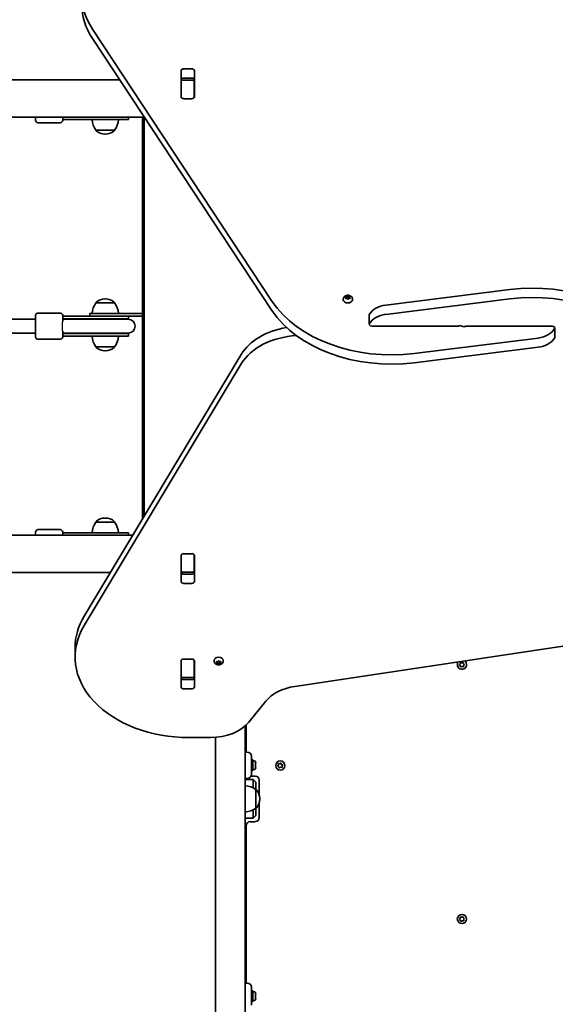
# Model space of a CAD drawing. Units: millimetres. Extents: x -5505 to 5715, y -4534 to 4831.
# Drawn here: x -1400 to -789, y -285 to 837 of the extents above; entities that cross this region are included whole.
import ezdxf

# ---------------------------------------------------------------- set-up
doc = ezdxf.new("R2010")
doc.units = ezdxf.units.MM
doc.layers.add('Widoczne (ISO)', color=7, linetype='Continuous', lineweight=35)
doc.layers.add('Widoczne wąskie (ISO)', color=7, linetype='Continuous', lineweight=25)

msp = doc.modelspace()

# ---------------------------------------------------------------- linework, layer by layer
at = {"layer": 'Widoczne (ISO)'}
for p, q in [((-1316.7, 826.6), (-1112.1, 516.3)), ((-1112.1, 505.7), (-1316.7, 816)), ((-1215.6, 749.4), (-1215.6, 779.1)), ((-1212.6, 781.2), (-1203.5, 781.2)), ((-1200.5, 779.1), (-1200.5, 749.4)), ((-1285.4, 768.5), (-2653, 768.5)), ((-1215.6, 768.4), (-1215.6, 768.9)), ((-1215.6, 767.8), (-1215.6, 768.4)), ((-1200.6, 768.4), (-1215.6, 768.4)), ((-1215.6, 749.4), (-1215.6, 767.8)), ((-1203.5, 770.6), (-1212.6, 770.6)), ((-1200.6, 768.9), (-1200.6, 768.4)), ((-1200.6, 768.4), (-1200.6, 767.8)), ((-1200.6, 767.8), (-1200.6, 749.4)), ((-1215.6, 748.9), (-1215.6, 749.4)), ((-1203.5, 747.2), (-1212.6, 747.2)), ((-1200.6, 749.4), (-1200.6, 748.9)), ((-1257.4, 726.1), (-2678.4, 726.1)), ((-1381.6, 722.8), (-1381.6, 726.1)), ((-1353.6, 719.8), (-1378.6, 719.8)), ((-1350.6, 726.1), (-1350.6, 722.8)), ((-1350.6, 723.3), (-1346.4, 723.3)), ((-1320.2, 723.3), (-1346.4, 723.3)), ((-1320.2, 723.3), (-1275.6, 723.3)), ((-1275.6, 723.3), (-1275.6, 726.1)), ((-1259.6, 726.1), (-1259.6, 268.1)), ((-1257.6, 726.1), (-1257.6, 271.4)), ((-1312.7, 711.3), (-1291.4, 711.3)), ((-1312.7, 711.3), (-1312.7, 711.3)), ((-1291.4, 711.3), (-1291.4, 711.3)), ((-1302.4, 706.7), (-1301.8, 706.7)), ((-982.4, 511.9), (-841, 529.6)), ((-1301.8, 519), (-1302.4, 519)), ((-1030.8, 518.6), (-1030.8, 518)), ((-1027.6, 520.4), (-1028, 521.2)), ((-1028, 519.6), (-1027.6, 520.4)), ((-1027.8, 521.5), (-1026.6, 521.6)), ((-1026.6, 519.2), (-1027.8, 519.3)), ((-1027.6, 520.4), (-1027.6, 519.3)), ((-1027.6, 520.1), (-1026.6, 520.2)), ((-1026.6, 521.6), (-1025.8, 522.3)), ((-1026.6, 521.6), (-1026.6, 520.2)), ((-1026.6, 520.2), (-1025.6, 521.1)), ((-1025.8, 518.5), (-1026.6, 519.2)), ((-1025.6, 522.5), (-1025.6, 521.1)), ((-1025.6, 521.1), (-1024.6, 520.2)), ((-1025.3, 522.3), (-1024.6, 521.6)), ((-1024.7, 519), (-1025.3, 518.5)), ((-1024.7, 519), (-1024.7, 519)), ((-1024.6, 521.6), (-1024.6, 520.2)), ((-1024.6, 521.6), (-1023.4, 521.5)), ((-1024.6, 520.2), (-1023.6, 520.1)), ((-1023.4, 519.3), (-1024.6, 519.2)), ((-1023.1, 521.2), (-1023.6, 520.4)), ((-1023.6, 520.4), (-1023.1, 519.6)), ((-1023.6, 520.4), (-1023.6, 519.3)), ((-1020.3, 518.6), (-1020.3, 518)), ((-841, 518.9), (-982.4, 501.3)), ((-1312.7, 514.3), (-1312.7, 514.4)), ((-1291.4, 514.3), (-1312.7, 514.3)), ((-1291.4, 514.3), (-1291.4, 514.4)), ((-1381.6, 495.8), (-1539.1, 495.8)), ((-1381.6, 475.8), (-1381.6, 499.8)), ((-1353.6, 502.8), (-1378.6, 502.8)), ((-1350.6, 499.8), (-1350.6, 493.6)), ((-1346.4, 499.3), (-1350.6, 499.3)), ((-1346.4, 496.3), (-1350.6, 496.3)), ((-1346.7, 495.8), (-1350.6, 495.8)), ((-1345.1, 495.8), (-1346.7, 495.8)), ((-1346.4, 499.3), (-1320.2, 499.3)), ((-1346.4, 496.3), (-1320.2, 496.3)), ((-1345.1, 495.8), (-1319.9, 495.8)), ((-1278.9, 499.3), (-1320.2, 499.3)), ((-1275.6, 496.3), (-1320.2, 496.3)), ((-1276.1, 495.8), (-1319.9, 495.8)), ((-1297.9, 502.3), (-1319.6, 502.3)), ((-1319.6, 502.3), (-1319.6, 499.3)), ((-1297.9, 502.3), (-1259.7, 502.3)), ((-1259.7, 499.3), (-1278.9, 499.3)), ((-1275.6, 496.3), (-1275.6, 499.3)), ((-1259.6, 502.3), (-1259.7, 502.3)), ((-1259.7, 502.3), (-1259.7, 499.3)), ((-1259.7, 499.3), (-1259.6, 499.3)), ((-1259.6, 502.3), (-1259.6, 502.3)), ((-1259.6, 499.3), (-1259.6, 499.3)), ((-1001.3, 500.6), (-1001.3, 490)), ((-998.2, 487.8), (-900.3, 487.8)), ((-792.9, 487.8), (-890.9, 487.8)), ((-789.9, 475.1), (-789.9, 485.7)), ((-1381.6, 479.8), (-1539.1, 479.8)), ((-1353.6, 472.8), (-1378.6, 472.8)), ((-1350.6, 482), (-1350.6, 475.8)), ((-1350.6, 479.8), (-1346.7, 479.8)), ((-1350.6, 479.3), (-1346.4, 479.3)), ((-1350.6, 476.3), (-1346.4, 476.3)), ((-1346.7, 479.8), (-1345.1, 479.8)), ((-1320.2, 479.3), (-1346.4, 479.3)), ((-1320.2, 476.3), (-1346.4, 476.3)), ((-1345.1, 479.8), (-1319.9, 479.8)), ((-1320.2, 479.3), (-1275.6, 479.3)), ((-1320.2, 476.3), (-1275.6, 476.3)), ((-1319.9, 479.8), (-1276.1, 479.8)), ((-1275.6, 476.3), (-1275.6, 479.3)), ((-950.1, 456.7), (-808.8, 474.3)), ((-1312.7, 464.3), (-1291.4, 464.3)), ((-1312.7, 464.3), (-1312.7, 464.3)), ((-1291.4, 464.3), (-1291.4, 464.3)), ((-808.8, 463.7), (-950.1, 446.1)), ((-1326.2, 157.1), (-1147.1, 455.5)), ((-1302.4, 459.7), (-1301.8, 459.7)), ((-1147.1, 444.9), (-1326.2, 146.5)), ((-1312.7, 264.3), (-1312.7, 264.4)), ((-1291.4, 264.3), (-1312.7, 264.3)), ((-1301.8, 269), (-1302.4, 269)), ((-1291.4, 264.3), (-1291.4, 264.4)), ((-2691.7, 249.5), (-1270.7, 249.5)), ((-1381.6, 249.5), (-1381.6, 252.8)), ((-1353.6, 255.8), (-1378.6, 255.8)), ((-1350.6, 252.8), (-1350.6, 249.5)), ((-1346.4, 252.3), (-1350.6, 252.3)), ((-1346.4, 252.3), (-1320.2, 252.3)), ((-1275.6, 252.3), (-1320.2, 252.3)), ((-1275.6, 249.5), (-1275.6, 252.3)), ((-1215.6, 226.2), (-1215.6, 226.8)), ((-1215.6, 196.6), (-1215.6, 226.3)), ((-1215.6, 207.9), (-1215.6, 226.2)), ((-1212.6, 228.4), (-1203.5, 228.4)), ((-1200.6, 226.8), (-1200.6, 226.2)), ((-1200.6, 226.2), (-1200.6, 207.9)), ((-1200.5, 226.3), (-1200.5, 196.6)), ((-2663.7, 207.1), (-1296.2, 207.1)), ((-1215.6, 207.3), (-1215.6, 207.9)), ((-1215.6, 206.7), (-1215.6, 207.3)), ((-1215.6, 207.3), (-1200.6, 207.3)), ((-1212.6, 205), (-1203.5, 205)), ((-1200.6, 207.9), (-1200.6, 207.3)), ((-1200.6, 207.3), (-1200.6, 206.7)), ((-1203.5, 194.4), (-1212.6, 194.4)), ((-1086.1, 77.1), (-741.4, 128.9)), ((-1336.5, 121.2), (-1336.5, 110.6)), ((-1215.6, 106), (-1215.6, 106.5)), ((-1215.6, 76.4), (-1215.6, 106.1)), ((-1215.6, 87.7), (-1215.6, 106)), ((-1212.6, 108.2), (-1203.5, 108.2)), ((-1200.6, 106.5), (-1200.6, 106)), ((-1200.6, 106), (-1200.6, 87.7)), ((-1200.5, 106.1), (-1200.5, 76.4)), ((-1178.1, 106.1), (-1178.1, 106.6)), ((-1174.8, 104.3), (-1175.3, 105.1)), ((-1175.3, 103.5), (-1174.8, 104.3)), ((-1175, 105.4), (-1173.8, 105.5)), ((-1173.8, 103.1), (-1175, 103.2)), ((-1174.8, 104.3), (-1174.8, 105.4)), ((-1173.8, 104.5), (-1174.8, 104.6)), ((-1173.8, 105.5), (-1173.1, 106.2)), ((-1173.8, 103.1), (-1173.8, 104.5)), ((-1172.8, 103.6), (-1173.8, 104.5)), ((-1173.1, 102.4), (-1173.8, 103.1)), ((-1172, 104.3), (-1172.8, 103.6)), ((-1172.8, 102.2), (-1172.8, 103.6)), ((-1172.6, 106.2), (-1171.8, 105.5)), ((-1172, 102.9), (-1172.6, 102.4)), ((-1172, 102.9), (-1172, 104.3)), ((-1171.8, 105.5), (-1170.6, 105.4)), ((-1170.8, 104.6), (-1171.8, 104.5)), ((-1170.6, 103.2), (-1171.8, 103.1)), ((-1170.8, 104.3), (-1170.8, 105.4)), ((-1170.4, 105.1), (-1170.8, 104.3)), ((-1170.8, 104.3), (-1170.4, 103.5)), ((-1167.6, 106.1), (-1167.6, 106.6)), ((-898.3, 101.5), (-897.5, 102.5)), ((-897.1, 100.5), (-898.2, 101)), ((-897.5, 102.5), (-897.5, 103.7)), ((-897.2, 104), (-896, 103.8)), ((-896, 103.8), (-895, 104.4)), ((-894.5, 104.3), (-894.1, 103.1)), ((-893.8, 103), (-893, 102.6)), ((-892.9, 102.1), (-893.7, 101.2)), ((-893.7, 101.2), (-893.6, 100)), ((-896.7, 99.4), (-897.1, 100.5)), ((-895.2, 99.9), (-896.2, 99.2)), ((-894, 99.6), (-895.2, 99.9)), ((-1215.6, 87.1), (-1215.6, 87.7)), ((-1215.6, 86.5), (-1215.6, 87.1)), ((-1215.6, 87.1), (-1200.6, 87.1)), ((-1212.6, 84.8), (-1203.5, 84.8)), ((-1200.6, 87.7), (-1200.6, 87.1)), ((-1200.6, 87.1), (-1200.6, 86.5)), ((-1203.5, 74.2), (-1212.6, 74.2)), ((-1138.5, 36.4), (-1119, 60.2)), ((-1142.6, 32.1), (-1142.6, -1342.7)), ((-1141.6, 33.1), (-1141.6, 2.2)), ((-1206.5, 18.7), (-1181.8, 18.7)), ((-1176.3, 18.9), (-1176.3, -1288.3)), ((-1140.3, 2.2), (-1142.6, 2.2)), ((-1135.6, -2.6), (-1135.6, -7.8)), ((-1135.6, -6.8), (-1134, -6.8)), ((-1135.6, -17.8), (-1135.6, -7.8)), ((-1134, -6.8), (-1134, -18.8)), ((-1133.2, -7.6), (-1134, -7.6)), ((-1130.7, -10.1), (-1130.7, -10.4)), ((-1130.7, -10.4), (-1130.7, -10.6)), ((-1130.7, -10.6), (-1130.7, -12.6)), ((-1104.2, -11), (-1103, -11.2)), ((-1103, -11.2), (-1102, -10.6)), ((-1101.5, -10.7), (-1101.1, -11.9)), ((-1135.6, -17.8), (-1135.6, -23.1)), ((-1135.6, -18.8), (-1134, -18.8)), ((-1133.2, -18.1), (-1134, -18.1)), ((-1130.7, -13.1), (-1130.7, -15)), ((-1130.7, -15), (-1130.7, -15.3)), ((-1130.7, -15.3), (-1130.7, -15.5)), ((-1105.3, -13.5), (-1104.5, -12.5)), ((-1104.1, -14.5), (-1105.2, -14)), ((-1104.5, -12.5), (-1104.5, -11.3)), ((-1103.7, -15.6), (-1104.1, -14.5)), ((-1102.2, -15.1), (-1103.2, -15.8)), ((-1101, -15.4), (-1102.2, -15.1)), ((-1100.8, -12), (-1100, -12.4)), ((-1099.9, -12.9), (-1100.7, -13.8)), ((-1100.7, -13.8), (-1100.6, -15)), ((-1142.6, -27.8), (-1140.3, -27.8)), ((-1133.6, -29.2), (-1142.6, -29.2)), ((-1136.1, -25.2), (-1131.3, -25.2)), ((-1133.6, -29.2), (-1130.6, -32.2)), ((-1133.6, -32.2), (-1133.6, -29.2)), ((-1133.6, -32.2), (-1133.6, -38.6)), ((-1130.6, -32.2), (-1130.6, -32.2)), ((-1130.6, -40.5), (-1130.6, -32.2)), ((-1126.6, -29.9), (-1126.6, -46.5)), ((-1130.6, -61.8), (-1130.6, -40.5)), ((-1130.6, -40.5), (-1130.5, -40.5)), ((-1126.6, -55.8), (-1126.6, -72.4)), ((-1125.9, -51.5), (-1125.9, -50.9)), ((-1133.6, -63.7), (-1133.6, -70.1)), ((-1130.6, -61.8), (-1130.5, -61.8)), ((-1130.6, -70.1), (-1130.6, -61.8)), ((-1142.6, -73.2), (-1133.6, -73.2)), ((-1131.3, -77.2), (-1136.8, -77.2)), ((-1133.6, -73.2), (-1133.6, -70.1)), ((-1133.6, -73.2), (-1130.6, -70.2)), ((-1130.6, -70.1), (-1130.6, -70.2)), ((-1141.6, -81.9), (-1141.6, -261.2)), ((-898.3, -188.5), (-897.5, -187.5)), ((-897.1, -189.5), (-898.2, -189)), ((-897.5, -187.5), (-897.5, -186.3)), ((-897.2, -186), (-896, -186.2)), ((-896.7, -190.6), (-897.1, -189.5)), ((-895.2, -190.1), (-896.2, -190.8)), ((-896, -186.2), (-895, -185.6)), ((-894, -190.4), (-895.2, -190.1)), ((-894.5, -185.7), (-894.1, -186.9)), ((-893.8, -187), (-893, -187.4)), ((-892.9, -187.9), (-893.7, -188.8)), ((-893.7, -188.8), (-893.6, -190)), ((-1140.3, -261.2), (-1142.6, -261.2)), ((-1135.6, -265.9), (-1135.6, -271.2)), ((-1135.6, -270.2), (-1134, -270.2)), ((-1135.6, -281.2), (-1135.6, -271.2)), ((-1134, -270.2), (-1134, -282.2)), ((-1133.2, -270.9), (-1134, -270.9)), ((-1130.7, -273.5), (-1130.7, -273.7)), ((-1130.7, -273.7), (-1130.7, -274)), ((-1130.7, -274), (-1130.7, -275.9)), ((-1130.7, -276.4), (-1130.7, -278.4)), ((-1130.7, -278.4), (-1130.7, -278.6)), ((-1130.7, -278.6), (-1130.7, -278.9)), ((-1135.6, -281.2), (-1135.6, -286.4)), ((-1135.6, -282.2), (-1134, -282.2)), ((-1133.2, -281.4), (-1134, -281.4))]:
    msp.add_line(p, q, dxfattribs=at)
for centre in [(-1102.6, -13.2), (-895.6, -188.2)]:
    msp.add_circle(centre, 5.25, dxfattribs=at)
for centre, radius, start, end in [((-1378.6, 722.8), 3, 180, 270), ((-1353.6, 722.8), 3, 270, 0), ((-1295.1, 724.5), 22, 183.062, 216.7891), ((-1309, 724.5), 22, 323.2109, 356.938), ((-1311.7, 711.3), 1, 180, 228.0408), ((-1302.4, 721.7), 15, 228.0408, 270), ((-1301.8, 721.7), 15, 270, 311.9592), ((-1292.4, 711.3), 1, 311.9592, 0), ((-1302.4, 504), 15, 90, 131.9592), ((-1301.8, 504), 15, 48.0408, 90), ((-1295.1, 501.1), 22, 143.2109, 176.938), ((-1311.7, 514.4), 1, 131.9592, 180), ((-1292.4, 514.4), 1, 0, 48.0408), ((-1309, 501.1), 22, 3.062, 36.7891), ((-1378.6, 499.8), 3, 90, 180), ((-1353.6, 499.8), 3, 0, 90), ((-1350.6, 487.8), 8.5, 70.2501, 90), ((-1275.6, 487.8), 8.5, 90, 109.7499), ((-1276.1, 487.8), 8, 270, 90), ((-1378.6, 475.8), 3, 180, 270), ((-1353.6, 475.8), 3, 270, 0), ((-1350.6, 487.8), 8.5, 270, 289.7499), ((-1295.1, 477.5), 22, 183.062, 216.7891), ((-1309, 477.5), 22, 323.2109, 356.938), ((-1275.6, 487.8), 8.5, 250.2501, 270), ((-1311.7, 464.3), 1, 180, 228.0408), ((-1302.4, 474.7), 15, 228.0408, 270), ((-1301.8, 474.7), 15, 270, 311.9592), ((-1292.4, 464.3), 1, 311.9592, 0), ((-1295.1, 251.1), 22, 143.2109, 176.938), ((-1311.7, 264.4), 1, 131.9592, 180), ((-1302.4, 254), 15, 90, 131.9592), ((-1301.8, 254), 15, 48.0408, 90), ((-1292.4, 264.4), 1, 0, 48.0408), ((-1309, 251.1), 22, 3.062, 36.7891), ((-1378.6, 252.8), 3, 90, 180), ((-1353.6, 252.8), 3, 0, 90), ((-895.6, 101.8), 5.25, 140.6564, 56.4388), ((-893.9, 103.2), 0.189, 199.6151, 286.5672), ((-1140.3, -2.6), 4.75, 0, 90), ((-1133.2, -10.1), 2.56, 0, 90), ((-1133.2, -15.5), 2.56, 270, 0), ((-1100.9, -11.8), 0.189, 199.6151, 286.5672), ((-1140.3, -23.1), 4.75, 270, 0), ((-1131.3, -29.9), 4.75, 0, 90), ((-1143.8, -58.1), 22, 53.2109, 86.938), ((-1130.5, -41.5), 1, 41.9592, 90), ((-1140.9, -50.9), 15, 0, 41.9592), ((-1140.9, -51.5), 15, 318.0408, 0), ((-1143.8, -44.2), 22, 273.062, 306.7891), ((-1130.5, -60.8), 1, 270, 318.0408), ((-1136.8, -81.9), 4.75, 90, 180), ((-1131.3, -72.4), 4.75, 270, 0), ((-893.9, -186.8), 0.189, 199.6151, 286.5672), ((-1140.3, -265.9), 4.75, 0, 90), ((-1133.2, -273.5), 2.56, 0, 90), ((-1133.2, -278.9), 2.56, 270, 0)]:
    msp.add_arc(centre, radius, start, end, dxfattribs=at)
for centre, major_axis, start_param, end_param in [((-1198.9, 865.4), (-130, 0), 4.832595, 6.719518), ((-1198.9, 854.8), (-130, 0), 0, 0.436332), ((-1212.6, 779.1), (-3.05, 0), 4.712389, 6.283185), ((-1203.5, 779.1), (3.05, 0), 0, 1.570796), ((-1212.6, 768.5), (-3.05, 0), 4.712389, 6.283185), ((-1203.5, 768.5), (3.05, 0), 0, 1.570796), ((-1212.6, 752.9), (-3.05, 0), 0, 0.222223), ((-1203.5, 752.9), (3.05, 0), 6.060962, 6.283185), ((-1212.6, 749.4), (-3.05, 0), 0, 1.570796), ((-1203.5, 749.4), (3.05, 0), 4.712389, 6.283185), ((-815, 425.1), (-150, 0), 3.577925, 4.886922), ((-1025.6, 518), (5.25, 0), 3.141593, 6.283185), ((-1024.5, 519), (-0.189, 0), 4.856587, 6.374189), ((-815, 414.5), (150, 0), 0.436332, 1.745329), ((-976.2, 561.2), (-150, 0), 0.436332, 1.745329), ((-976.2, 550.6), (150, 0), 3.577925, 4.886922), ((-978, 494.5), (-25, 0), 4.886922, 5.881647), ((-998.2, 500.6), (-3.05, 0), 5.881647, 6.283185), ((-978, 483.9), (25, 0), 1.745329, 2.740054), ((-1078, 434.8), (-75, 0), 4.948223, 5.88176), ((-998.2, 490), (-3.05, 0), 5.881647, 7.853982), ((-900.3, 488.5), (-1, 0), 1.570796, 2.247843), ((-897.7, 486.3), (3.05, 0), 0.785398, 2.247843), ((-893.4, 489.3), (-3.05, 0), 0.785398, 2.247843), ((-890.9, 487.1), (1, 0), 1.570796, 2.247843), ((-813.1, 491.7), (-25, 0), 1.745329, 2.740054), ((-792.9, 485.7), (3.05, 0), 5.881647, 7.853982), ((-1078, 424.2), (75, 0), 1.654085, 2.740167), ((-813.1, 481.1), (25, 0), 4.886922, 5.881647), ((-792.9, 475.1), (3.05, 0), 5.881647, 6.283185), ((-1212.6, 226.3), (-3.05, 0), 4.712389, 6.283185), ((-1203.5, 226.3), (3.05, 0), 0, 1.570796), ((-1212.6, 222.8), (-3.05, 0), 6.060962, 6.283185), ((-1203.5, 222.8), (3.05, 0), 0, 0.222223), ((-1212.6, 207.2), (-3.05, 0), 0, 1.570796), ((-1203.5, 207.2), (3.05, 0), 4.712389, 6.283185), ((-1212.6, 196.6), (-3.05, 0), 0, 1.570796), ((-1203.5, 196.6), (3.05, 0), 4.712389, 6.283185), ((-1206.5, 110.6), (-130, 0), 5.88176, 7.853982), ((-1206.5, 121.2), (-130, 0), 5.88176, 6.283185), ((-1212.6, 106.1), (-3.05, 0), 4.712389, 6.283185), ((-1212.6, 102.6), (-3.05, 0), 6.060962, 6.283185), ((-1203.5, 106.1), (3.05, 0), 0, 1.570796), ((-1203.5, 102.6), (3.05, 0), 0, 0.222223), ((-1172.8, 106.6), (-5.25, 0), 3.141593, 6.283185), ((-1171.8, 104.3), (-0.189, 0), 4.856587, 6.283185), ((-1171.8, 102.9), (-0.189, 0), 4.856587, 6.374189), ((-1212.6, 87), (-3.05, 0), 0, 1.570796), ((-1203.5, 87), (3.05, 0), 4.712389, 6.283185), ((-1212.6, 76.4), (-3.05, 0), 0, 1.570796), ((-1203.5, 76.4), (3.05, 0), 4.712389, 6.283185), ((-1075.7, 42.5), (-50, 0), 4.921828, 5.759587), ((-1181.8, 54.1), (-50, 0), 1.570796, 2.617994)]:
    msp.add_ellipse(centre, major_axis=major_axis, ratio=0.707107, start_param=start_param, end_param=end_param, dxfattribs=at)
for points, knots in [([(-1030.8, 518.6), (-1030.8, 519), (-1030.7, 519.4), (-1030.5, 520.3), (-1030.2, 520.7), (-1029.7, 521.4), (-1029.3, 521.7), (-1028.5, 522.3), (-1028, 522.5), (-1027, 522.9), (-1026.4, 523), (-1025.3, 523.1), (-1024.7, 523), (-1023.6, 522.7), (-1023, 522.5), (-1022, 521.9), (-1021.6, 521.6), (-1020.9, 520.7), (-1020.7, 520.2), (-1020.4, 519.4), (-1020.3, 519), (-1020.3, 518.6)], [4.712389, 4.712389, 4.712389, 4.712389, 4.951709, 4.951709, 5.204373, 5.204373, 5.495076, 5.495076, 5.837814, 5.837814, 6.216729, 6.216729, 6.605027, 6.605027, 6.989258, 6.989258, 7.343935, 7.343935, 7.637927, 7.637927, 7.853982, 7.853982, 7.853982, 7.853982]), ([(-1167.6, 106.1), (-1167.6, 105.7), (-1167.7, 105.2), (-1168, 104.4), (-1168.2, 104), (-1168.7, 103.3), (-1169.1, 102.9), (-1169.9, 102.4), (-1170.4, 102.1), (-1171.4, 101.8), (-1172, 101.7), (-1173.1, 101.6), (-1173.7, 101.7), (-1174.8, 101.9), (-1175.4, 102.2), (-1176.4, 102.7), (-1176.8, 103.1), (-1177.5, 104), (-1177.8, 104.4), (-1178, 105.3), (-1178.1, 105.7), (-1178.1, 106.1)], [1.570796, 1.570796, 1.570796, 1.570796, 1.810116, 1.810116, 2.062781, 2.062781, 2.353484, 2.353484, 2.696221, 2.696221, 3.075136, 3.075136, 3.463434, 3.463434, 3.847666, 3.847666, 4.202342, 4.202342, 4.496334, 4.496334, 4.712389, 4.712389, 4.712389, 4.712389])]:
    msp.add_open_spline(points, degree=3, knots=knots, dxfattribs=at)
for points in [[(-1028.2, 521.4), (-1028, 521.4), (-1027.9, 521.5), (-1027.8, 521.5)], [(-1028, 521.2), (-1028.1, 521.3), (-1028.1, 521.3), (-1028.2, 521.4)], [(-1028.2, 519.3), (-1028.1, 519.4), (-1028.1, 519.5), (-1028, 519.6)], [(-1027.8, 519.3), (-1027.9, 519.3), (-1028, 519.3), (-1028.2, 519.3)], [(-1025.8, 522.3), (-1025.7, 522.3), (-1025.7, 522.4), (-1025.6, 522.5)], [(-1025.6, 518.2), (-1025.7, 518.3), (-1025.7, 518.4), (-1025.8, 518.5)], [(-1025.6, 522.5), (-1025.5, 522.4), (-1025.4, 522.3), (-1025.3, 522.3)], [(-1025.3, 518.5), (-1025.4, 518.4), (-1025.5, 518.3), (-1025.6, 518.2)], [(-1023.4, 521.5), (-1023.3, 521.5), (-1023.1, 521.4), (-1023, 521.4)], [(-1023, 519.3), (-1023.1, 519.3), (-1023.3, 519.3), (-1023.4, 519.3)], [(-1023, 521.4), (-1023, 521.3), (-1023.1, 521.3), (-1023.1, 521.2)], [(-1023.1, 519.6), (-1023.1, 519.5), (-1023, 519.4), (-1023, 519.3)], [(-1175.4, 105.4), (-1175.3, 105.4), (-1175.2, 105.4), (-1175, 105.4)], [(-1175.3, 105.1), (-1175.3, 105.2), (-1175.4, 105.3), (-1175.4, 105.4)], [(-1175.4, 103.2), (-1175.4, 103.3), (-1175.3, 103.4), (-1175.3, 103.5)], [(-1175, 103.2), (-1175.2, 103.2), (-1175.3, 103.2), (-1175.4, 103.2)], [(-1173.1, 106.2), (-1173, 106.3), (-1172.9, 106.3), (-1172.8, 106.4)], [(-1172.8, 102.2), (-1172.9, 102.3), (-1173, 102.3), (-1173.1, 102.4)], [(-1172.8, 106.4), (-1172.7, 106.3), (-1172.7, 106.3), (-1172.6, 106.2)], [(-1172.6, 102.4), (-1172.7, 102.3), (-1172.7, 102.3), (-1172.8, 102.2)], [(-1170.6, 105.4), (-1170.5, 105.4), (-1170.4, 105.4), (-1170.2, 105.4)], [(-1170.2, 103.2), (-1170.4, 103.2), (-1170.5, 103.2), (-1170.6, 103.2)], [(-1170.2, 105.4), (-1170.3, 105.3), (-1170.3, 105.2), (-1170.4, 105.1)], [(-1170.4, 103.5), (-1170.3, 103.4), (-1170.3, 103.3), (-1170.2, 103.2)], [(-898.5, 101.2), (-898.4, 101.3), (-898.3, 101.4), (-898.3, 101.5)], [(-898.2, 101), (-898.3, 101.1), (-898.4, 101.2), (-898.5, 101.2)], [(-897.5, 103.7), (-897.5, 103.8), (-897.5, 103.9), (-897.6, 104.1)], [(-897.6, 104.1), (-897.4, 104.1), (-897.3, 104), (-897.2, 104)], [(-895, 104.4), (-894.8, 104.5), (-894.7, 104.6), (-894.6, 104.7)], [(-894.6, 104.7), (-894.6, 104.5), (-894.5, 104.4), (-894.5, 104.3)], [(-893, 102.6), (-892.9, 102.5), (-892.8, 102.5), (-892.6, 102.4)], [(-892.6, 102.4), (-892.7, 102.3), (-892.8, 102.2), (-892.9, 102.1)], [(-896.5, 99), (-896.6, 99.1), (-896.6, 99.2), (-896.7, 99.4)], [(-896.2, 99.2), (-896.3, 99.1), (-896.4, 99.1), (-896.5, 99)], [(-893.6, 99.6), (-893.7, 99.6), (-893.9, 99.6), (-894, 99.6)], [(-893.6, 100), (-893.6, 99.9), (-893.6, 99.7), (-893.6, 99.6)], [(-1130.7, -10.6), (-1130.7, -10.5), (-1130.7, -10.4), (-1130.7, -10.2)], [(-1130.7, -10.2), (-1130.7, -10.3), (-1130.7, -10.3), (-1130.7, -10.4)], [(-1104.5, -11.3), (-1104.5, -11.2), (-1104.5, -11.1), (-1104.6, -10.9)], [(-1104.6, -10.9), (-1104.4, -10.9), (-1104.3, -11), (-1104.2, -11)], [(-1102, -10.6), (-1101.8, -10.5), (-1101.7, -10.4), (-1101.6, -10.3)], [(-1101.6, -10.3), (-1101.6, -10.5), (-1101.5, -10.6), (-1101.5, -10.7)], [(-1130.7, -12.8), (-1130.7, -12.7), (-1130.7, -12.6), (-1130.7, -12.6)], [(-1130.7, -13.1), (-1130.7, -13), (-1130.7, -12.9), (-1130.7, -12.8)], [(-1130.7, -15.4), (-1130.7, -15.3), (-1130.7, -15.1), (-1130.7, -15)], [(-1130.7, -15.3), (-1130.7, -15.3), (-1130.7, -15.4), (-1130.7, -15.4)], [(-1105.5, -13.8), (-1105.4, -13.7), (-1105.3, -13.6), (-1105.3, -13.5)], [(-1105.2, -14), (-1105.3, -13.9), (-1105.4, -13.8), (-1105.5, -13.8)], [(-1103.5, -16), (-1103.6, -15.9), (-1103.6, -15.8), (-1103.7, -15.6)], [(-1103.2, -15.8), (-1103.3, -15.9), (-1103.4, -15.9), (-1103.5, -16)], [(-1100.6, -15.4), (-1100.7, -15.4), (-1100.9, -15.4), (-1101, -15.4)], [(-1100.6, -15), (-1100.6, -15.1), (-1100.6, -15.3), (-1100.6, -15.4)], [(-1100, -12.4), (-1099.9, -12.5), (-1099.8, -12.5), (-1099.6, -12.6)], [(-1099.6, -12.6), (-1099.7, -12.7), (-1099.8, -12.8), (-1099.9, -12.9)], [(-898.5, -188.8), (-898.4, -188.7), (-898.3, -188.6), (-898.3, -188.5)], [(-898.2, -189), (-898.3, -188.9), (-898.4, -188.8), (-898.5, -188.8)], [(-897.5, -186.3), (-897.5, -186.2), (-897.5, -186.1), (-897.6, -185.9)], [(-897.6, -185.9), (-897.4, -185.9), (-897.3, -186), (-897.2, -186)], [(-896.5, -191), (-896.6, -190.9), (-896.6, -190.8), (-896.7, -190.6)], [(-896.2, -190.8), (-896.3, -190.9), (-896.4, -190.9), (-896.5, -191)], [(-895, -185.6), (-894.8, -185.5), (-894.7, -185.4), (-894.6, -185.3)], [(-894.6, -185.3), (-894.6, -185.5), (-894.5, -185.6), (-894.5, -185.7)], [(-893.6, -190.4), (-893.7, -190.4), (-893.9, -190.4), (-894, -190.4)], [(-893.6, -190), (-893.6, -190.1), (-893.6, -190.3), (-893.6, -190.4)], [(-893, -187.4), (-892.9, -187.5), (-892.8, -187.5), (-892.6, -187.6)], [(-892.6, -187.6), (-892.7, -187.7), (-892.8, -187.8), (-892.9, -187.9)], [(-1130.7, -274), (-1130.7, -273.9), (-1130.7, -273.7), (-1130.7, -273.6)], [(-1130.7, -273.6), (-1130.7, -273.6), (-1130.7, -273.7), (-1130.7, -273.7)], [(-1130.7, -276.2), (-1130.7, -276.1), (-1130.7, -276), (-1130.7, -275.9)], [(-1130.7, -276.4), (-1130.7, -276.3), (-1130.7, -276.3), (-1130.7, -276.2)], [(-1130.7, -278.8), (-1130.7, -278.6), (-1130.7, -278.5), (-1130.7, -278.4)], [(-1130.7, -278.6), (-1130.7, -278.7), (-1130.7, -278.7), (-1130.7, -278.8)]]:
    msp.add_open_spline(points, degree=3, dxfattribs=at)
at = {"layer": 'Widoczne wąskie (ISO)'}
msp.add_open_spline([(-1350.6, 482), (-1350.6, 482.1), (-1350.6, 482.1), (-1350.6, 482.6), (-1350.7, 483.2), (-1350.8, 484.5), (-1350.9, 485.4), (-1351, 487.2), (-1351, 488.2), (-1350.9, 490), (-1350.8, 490.9), (-1350.7, 492.3), (-1350.6, 492.8), (-1350.6, 493.4), (-1350.6, 493.5), (-1350.6, 493.6)], degree=3, knots=[0.4565749, 0.4565749, 0.4565749, 0.4565749, 0.4761161, 0.4761161, 0.6274709, 0.6274709, 0.8167911, 0.8167911, 1.0092545, 1.0092545, 1.1962229, 1.1962229, 1.3504627, 1.3504627, 1.3888941, 1.3888941, 1.3888941, 1.3888941], dxfattribs=at)

doc.saveas('drawing.dxf')
